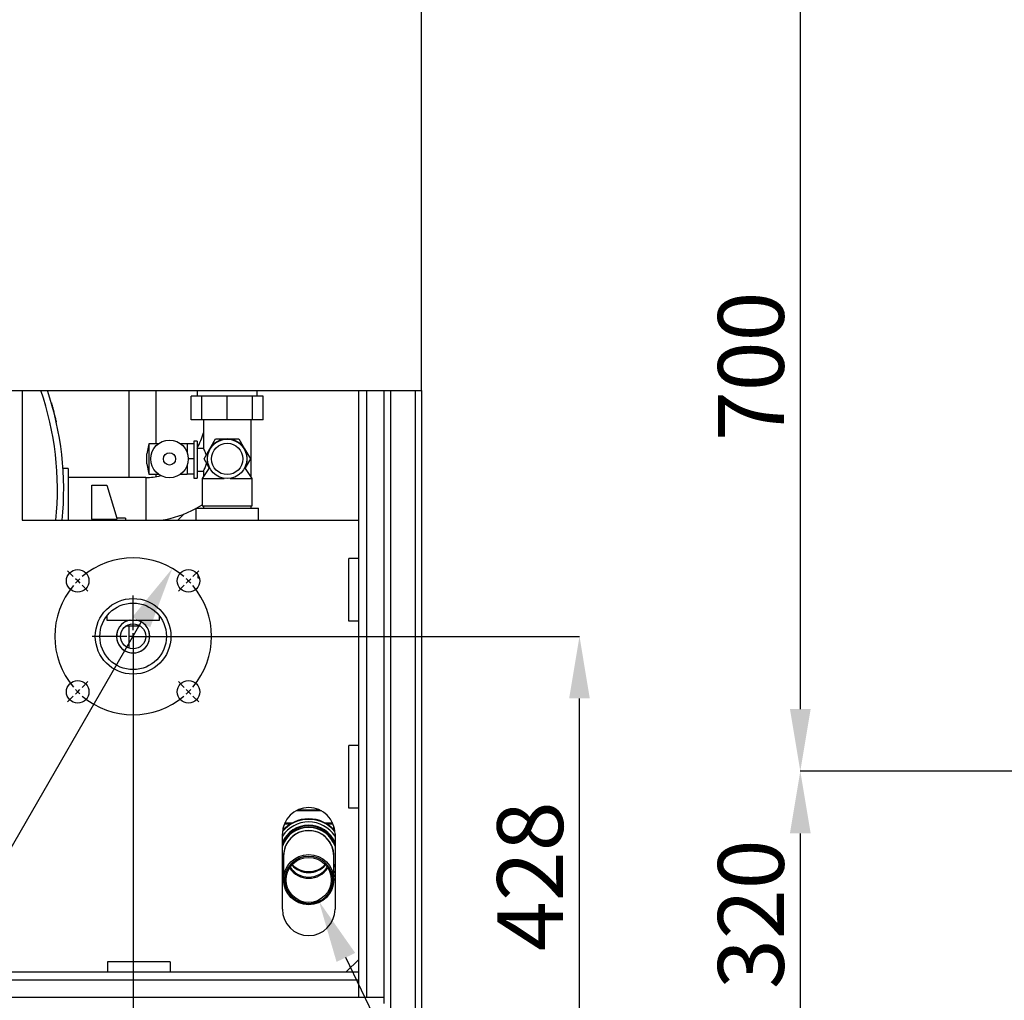
# Model space of a CAD drawing. Units: millimetres. Extents: x -2864 to -2316, y -4996 to -4596.
# Drawn here: x -2793 to -2741, y -4881 to -4829 of the extents above; entities that cross this region are included whole.
import ezdxf

# ---------------------------------------------------------------- set-up
doc = ezdxf.new("R2010")
doc.units = ezdxf.units.MM
doc.layers.add('BORDER', color=7, linetype='Continuous')
doc.styles.add('SLDTEXTSTYLE2', font='TXT', dxfattribs={"width": 0.75})
doc.dimstyles.new('SLDDIMSTYLE0', dxfattribs={"dimtxt": 3.5, "dimasz": 3.302, "dimexe": 0, "dimexo": 0.0625, "dimgap": 0.875, "dimtad": 1, "dimlfac": 15, "dimrnd": 1e-09, "dimzin": 12, "dimdsep": 46, "dimtxsty": 'SLDTEXTSTYLE2', "dimsah": 1, "dimcen": 0.09, "dimadec": 0, "dimazin": 3, "dimtfac": 1, "dimtmove": 0, "dimatfit": 0, "dimfxl": 1, "dimfrac": 2, "dimtolj": 1, "dimtzin": 12, "dimarcsym": 0})
doc.dimstyles.new('SLDDIMSTYLE1', dxfattribs={"dimtxt": 3.5, "dimasz": 3.302, "dimexe": 0, "dimexo": 0.0625, "dimgap": 0.875, "dimtad": 1, "dimlfac": 15, "dimrnd": 1e-09, "dimzin": 12, "dimdsep": 46, "dimtxsty": 'SLDTEXTSTYLE2', "dimsah": 1, "dimcen": 0.09, "dimadec": 0, "dimazin": 3, "dimtfac": 1, "dimtofl": 0, "dimtmove": 0, "dimatfit": 3, "dimfxl": 1, "dimfrac": 2, "dimtolj": 1, "dimtzin": 12, "dimarcsym": 0})
doc.dimstyles.new('SLDDIMSTYLE2', dxfattribs={"dimtxt": 3.5, "dimasz": 3.302, "dimexe": 0, "dimexo": 0.0625, "dimgap": 0.875, "dimtad": 0, "dimtih": 1, "dimtoh": 1, "dimlfac": 15, "dimrnd": 1e-09, "dimzin": 12, "dimdsep": 46, "dimtxsty": 'SLDTEXTSTYLE2', "dimsah": 1, "dimcen": 0, "dimadec": 0, "dimazin": 3, "dimtfac": 1, "dimtmove": 0, "dimatfit": 3, "dimfxl": 1, "dimfrac": 2, "dimtolj": 1, "dimtzin": 12, "dimarcsym": 0})
doc.dimstyles.new('SLDDIMSTYLE6', dxfattribs={"dimtxt": 3.5, "dimasz": 3.302, "dimexe": 0, "dimexo": 0.0625, "dimgap": 0.875, "dimtad": 1, "dimdec": 0, "dimlfac": 15, "dimrnd": 1e-09, "dimzin": 12, "dimdsep": 46, "dimtxsty": 'SLDTEXTSTYLE2', "dimsah": 1, "dimcen": 0.09, "dimadec": 0, "dimazin": 3, "dimtfac": 1, "dimtdec": 0, "dimtofl": 0, "dimtmove": 0, "dimatfit": 3, "dimfxl": 1, "dimfrac": 2, "dimtolj": 1, "dimtzin": 12, "dimarcsym": 0})
doc.dimstyles.new('SLDDIMSTYLE7', dxfattribs={"dimtxt": 3.5, "dimasz": 3.302, "dimexe": 0, "dimexo": 0.0625, "dimgap": 0.875, "dimtad": 0, "dimtih": 1, "dimtoh": 1, "dimlfac": 15, "dimrnd": 1e-09, "dimzin": 12, "dimdsep": 46, "dimtxsty": 'SLDTEXTSTYLE2', "dimsah": 1, "dimcen": 0, "dimadec": 0, "dimazin": 3, "dimtfac": 1, "dimtofl": 0, "dimtmove": 0, "dimatfit": 3, "dimfxl": 1, "dimfrac": 2, "dimtolj": 1, "dimtzin": 12, "dimarcsym": 0})

# ---------------------------------------------------------------- blocks, each defined once
blk = doc.blocks.new('*D125')
at = {"layer": 'BORDER', "color": 0, "lineweight": -2, "transparency": 16777216}
for p, q in [((-2679.773, -4868.483), (-2751.516, -4868.483)), ((-2751.516, -4871.785), (-2751.516, -4886.514)), ((-2718.115, -4889.816), (-2751.516, -4889.816))]:
    blk.add_line(p, q, dxfattribs=at)
at = {"layer": 'BORDER', "color": 0, "transparency": 16777216}
for points in [[(-2752.067, -4871.785), (-2750.966, -4871.785), (-2751.516, -4868.483)], [(-2752.067, -4886.514), (-2750.966, -4886.514), (-2751.516, -4889.816)]]:
    blk.add_solid(points, dxfattribs=at)
at = {"layer": 'Defpoints', "color": 0, "transparency": 16777216}
for p in [(-2679.71, -4868.483), (-2751.516, -4889.816), (-2718.053, -4889.816)]:
    blk.add_point(p, dxfattribs=at)
at = {"layer": 'BORDER', "color": 0, "transparency": 16777216, "insert": (-2755.891, -4876.082), "char_height": 3.5, "attachment_point": 2, "rotation": 90, "style": 'SLDTEXTSTYLE2'}
blk.add_mtext('\\A1;320', dxfattribs=at)
blk = doc.blocks.new('*D136')
at = {"layer": 'BORDER', "color": 0, "lineweight": -2, "transparency": 16777216}
for p, q in [((-2679.773, -4821.816), (-2751.516, -4821.816)), ((-2751.516, -4825.118), (-2751.516, -4865.181)), ((-2679.773, -4868.483), (-2751.516, -4868.483))]:
    blk.add_line(p, q, dxfattribs=at)
at = {"layer": 'BORDER', "color": 0, "transparency": 16777216}
for points in [[(-2752.067, -4825.118), (-2750.966, -4825.118), (-2751.516, -4821.816)], [(-2752.067, -4865.181), (-2750.966, -4865.181), (-2751.516, -4868.483)]]:
    blk.add_solid(points, dxfattribs=at)
at = {"layer": 'Defpoints', "color": 0, "transparency": 16777216}
for p in [(-2679.71, -4821.816), (-2751.516, -4868.483), (-2679.71, -4868.483)]:
    blk.add_point(p, dxfattribs=at)
at = {"layer": 'BORDER', "color": 0, "transparency": 16777216, "insert": (-2755.891, -4846.968), "char_height": 3.5, "attachment_point": 2, "rotation": 90, "style": 'SLDTEXTSTYLE2'}
blk.add_mtext('\\A1;700', dxfattribs=at)
blk = doc.blocks.new('*D139')
at = {"layer": 'BORDER', "color": 0, "lineweight": -2, "transparency": 16777216}
for p, q in [((-2806.95, -4895.901), (-2786.55, -4860.567)), ((-2812.949, -4895.901), (-2806.95, -4895.901))]:
    blk.add_line(p, q, dxfattribs=at)
at = {"layer": 'BORDER', "color": 0, "transparency": 16777216}
blk.add_solid([(-2787.027, -4860.292), (-2786.074, -4860.842), (-2784.899, -4857.708)], dxfattribs=at)
at = {"layer": 'Defpoints', "color": 0, "transparency": 16777216}
for p in [(-2784.899, -4857.708), (-2789.066, -4864.924)]:
    blk.add_point(p, dxfattribs=at)
at = {"layer": 'BORDER', "color": 0, "transparency": 16777216, "insert": (-2852.761, -4890.651), "char_height": 3.5, "attachment_point": 1, "style": 'SLDTEXTSTYLE2'}
blk.add_mtext('\\A1;DN50PN16 DIN2633\\Pgas connection', dxfattribs=at)
blk = doc.blocks.new('*D140')
at = {"layer": 'BORDER', "color": 0, "lineweight": -2, "transparency": 16777216}
for p, q in [((-2786.983, -4861.379), (-2786.983, -4898.31)), ((-2771.649, -4882.545), (-2771.649, -4898.31)), ((-2783.681, -4898.31), (-2774.951, -4898.31))]:
    blk.add_line(p, q, dxfattribs=at)
at = {"layer": 'BORDER', "color": 0, "transparency": 16777216}
for points in [[(-2783.681, -4897.759), (-2783.681, -4898.86), (-2786.983, -4898.31)], [(-2774.951, -4897.759), (-2774.951, -4898.86), (-2771.649, -4898.31)]]:
    blk.add_solid(points, dxfattribs=at)
at = {"layer": 'Defpoints', "color": 0, "transparency": 16777216}
for p in [(-2786.983, -4861.316), (-2771.649, -4882.483), (-2771.649, -4898.31)]:
    blk.add_point(p, dxfattribs=at)
at = {"layer": 'BORDER', "color": 0, "transparency": 16777216, "insert": (-2780.17, -4893.935), "char_height": 3.5, "attachment_point": 2, "style": 'SLDTEXTSTYLE2'}
blk.add_mtext('\\A1;230', dxfattribs=at)
blk = doc.blocks.new('*D141')
at = {"layer": 'BORDER', "color": 0, "lineweight": -2, "transparency": 16777216}
for p, q in [((-2786.92, -4861.316), (-2763.255, -4861.316)), ((-2763.255, -4886.514), (-2763.255, -4864.618)), ((-2773.59, -4889.816), (-2763.255, -4889.816))]:
    blk.add_line(p, q, dxfattribs=at)
at = {"layer": 'BORDER', "color": 0, "transparency": 16777216}
for points in [[(-2763.805, -4864.618), (-2762.705, -4864.618), (-2763.255, -4861.316)], [(-2763.805, -4886.514), (-2762.705, -4886.514), (-2763.255, -4889.816)]]:
    blk.add_solid(points, dxfattribs=at)
at = {"layer": 'Defpoints', "color": 0, "transparency": 16777216}
for p in [(-2786.983, -4861.316), (-2763.255, -4861.316), (-2773.652, -4889.816)]:
    blk.add_point(p, dxfattribs=at)
at = {"layer": 'BORDER', "color": 0, "transparency": 16777216, "insert": (-2767.63, -4874.062), "char_height": 3.5, "attachment_point": 2, "rotation": 90, "style": 'SLDTEXTSTYLE2'}
blk.add_mtext('\\A1;428', dxfattribs=at)
blk = doc.blocks.new('*D142')
at = {"layer": 'BORDER', "color": 0, "lineweight": -2, "transparency": 16777216}
for p, q in [((-2762.905, -4904.989), (-2775.673, -4878.378)), ((-2758.798, -4904.989), (-2762.905, -4904.989))]:
    blk.add_line(p, q, dxfattribs=at)
at = {"layer": 'BORDER', "color": 0, "transparency": 16777216}
blk.add_solid([(-2775.177, -4878.14), (-2776.169, -4878.616), (-2777.102, -4875.401)], dxfattribs=at)
at = {"layer": 'Defpoints', "color": 0, "transparency": 16777216}
for p in [(-2777.649, -4874.259), (-2777.102, -4875.401)]:
    blk.add_point(p, dxfattribs=at)
at = {"layer": 'BORDER', "color": 0, "transparency": 16777216, "insert": (-2757.923, -4902.656), "char_height": 3.5, "attachment_point": 1, "style": 'SLDTEXTSTYLE2'}
blk.add_mtext('\\A1;%%c40 condensate dicharge', dxfattribs=at)
blk = doc.blocks.new('SW_CENTERMARKSYMBOL_9')
at = {"layer": 'BORDER', "color": 0}
for p, q in [((-3.182, 3.182), (-3.488, 3.488)), ((3.182, 3.182), (3.488, 3.488)), ((-2.946, 2.946), (-3.064, 3.064)), ((-2.946, 2.946), (-2.828, 2.828)), ((-2.711, 2.711), (-2.404, 2.404)), ((2.711, 2.711), (2.404, 2.404)), ((2.946, 2.946), (2.828, 2.828)), ((2.946, 2.946), (3.064, 3.064)), ((0, 0.333), (0, 2.177)), ((-0.333, 0), (-2.177, 0)), ((0, 0), (-0.167, 0)), ((0, 0), (0, 0.167)), ((0, 0), (0, -0.167)), ((0, 0), (0.167, 0)), ((0.333, 0), (2.177, 0)), ((0, -0.333), (0, -2.177)), ((-2.711, -2.711), (-2.404, -2.404)), ((2.711, -2.711), (2.404, -2.404)), ((-2.946, -2.946), (-3.064, -3.064)), ((-2.946, -2.946), (-2.828, -2.828)), ((2.946, -2.946), (2.828, -2.828)), ((2.946, -2.946), (3.064, -3.064)), ((-3.182, -3.182), (-3.488, -3.488)), ((3.182, -3.182), (3.488, -3.488))]:
    blk.add_line(p, q, dxfattribs=at)
for start, end in [(49.5837, 130.4163), (139.5837, 220.4163), (135, 137.2918), (132.7082, 135), (45, 47.2918), (42.7082, 45), (319.5837, 40.4163), (222.7082, 225), (225, 227.2918), (312.7082, 315), (315, 317.2918), (229.5837, 310.4163)]:
    blk.add_arc((0, 0), 4.167, start, end, dxfattribs=at)

msp = doc.modelspace()

# ---------------------------------------------------------------- linework, layer by layer
at = {"color": 7, "linetype": 'Continuous', "lineweight": 25}
for p, q in [((-2771.6495, -4848.24936), (-2771.6495, -4812.24936)), ((-2796.31616, -4848.24936), (-2771.6495, -4848.24936)), ((-2792.88283, -4848.24936), (-2792.88283, -4855.14936)), ((-2787.21616, -4848.24936), (-2787.21616, -4852.87603)), ((-2785.7495, -4851.08936), (-2785.7495, -4848.24936)), ((-2783.57616, -4848.24936), (-2783.57616, -4848.54936)), ((-2780.3895, -4848.54936), (-2780.3895, -4848.24936)), ((-2774.98283, -4879.14936), (-2774.98283, -4848.24936)), ((-2773.6495, -4848.24936), (-2773.6495, -4880.4827)), ((-2771.6495, -4848.24936), (-2771.6495, -4882.4827)), ((-2783.89506, -4849.81603), (-2783.89506, -4848.54936)), ((-2783.33498, -4848.54936), (-2783.89506, -4848.54936)), ((-2783.33498, -4849.81603), (-2783.33498, -4848.54936)), ((-2781.98283, -4848.54936), (-2783.33498, -4848.54936)), ((-2781.98283, -4849.81603), (-2781.98283, -4848.54936)), ((-2780.63068, -4848.54936), (-2781.98283, -4848.54936)), ((-2780.63068, -4849.81603), (-2780.63068, -4848.54936)), ((-2780.0706, -4848.54936), (-2780.63068, -4848.54936)), ((-2780.0706, -4849.81603), (-2780.0706, -4848.54936)), ((-2783.33498, -4849.81603), (-2783.89506, -4849.81603)), ((-2781.98283, -4849.81603), (-2783.33498, -4849.81603)), ((-2783.2495, -4849.81603), (-2783.2495, -4851.33333)), ((-2780.63068, -4849.81603), (-2781.98283, -4849.81603)), ((-2780.71616, -4852.82386), (-2780.71616, -4849.81603)), ((-2780.0706, -4849.81603), (-2780.63068, -4849.81603)), ((-2783.58283, -4850.94309), (-2783.76283, -4850.94309)), ((-2783.76283, -4850.94309), (-2783.76283, -4852.91846)), ((-2783.58283, -4850.94309), (-2783.58283, -4852.91846)), ((-2782.90659, -4851.35603), (-2782.59867, -4850.8227)), ((-2782.59867, -4850.8227), (-2781.98283, -4850.8227)), ((-2781.98283, -4850.8227), (-2781.36699, -4850.8227)), ((-2781.36699, -4850.8227), (-2781.05907, -4851.35603)), ((-2786.14583, -4851.08936), (-2786.2495, -4851.6227)), ((-2785.6495, -4851.08936), (-2786.14583, -4851.08936)), ((-2786.14583, -4851.08936), (-2786.14583, -4852.68936)), ((-2784.11616, -4851.08936), (-2784.4495, -4851.08936)), ((-2784.11616, -4851.08936), (-2784.11616, -4851.48936)), ((-2783.76283, -4851.08936), (-2784.11616, -4851.08936)), ((-2784.11616, -4851.48936), (-2784.11616, -4851.53035)), ((-2783.24816, -4851.33078), (-2783.58283, -4851.33078)), ((-2783.21451, -4851.88936), (-2782.90659, -4851.35603)), ((-2781.05907, -4851.35603), (-2780.75115, -4851.88936)), ((-2786.2495, -4852.15603), (-2786.2495, -4851.6227)), ((-2783.76283, -4851.88936), (-2784.0495, -4851.88936)), ((-2782.93994, -4852.36493), (-2783.21451, -4851.88936)), ((-2780.75115, -4851.88936), (-2781.02572, -4852.36493)), ((-2790.43283, -4852.3927), (-2790.7121, -4852.3927)), ((-2790.43283, -4852.3927), (-2790.43283, -4855.14936)), ((-2786.2495, -4852.15603), (-2786.14583, -4852.68936)), ((-2784.11616, -4852.24837), (-2784.11616, -4852.28936)), ((-2784.11616, -4852.28936), (-2784.11616, -4852.68936)), ((-2783.58283, -4852.53078), (-2783.24522, -4852.53078)), ((-2782.92537, -4852.34332), (-2783.31616, -4852.9227)), ((-2783.2495, -4852.5272), (-2783.2495, -4852.82386)), ((-2780.6495, -4852.9227), (-2781.04029, -4852.34332)), ((-2786.31616, -4852.87603), (-2790.43283, -4852.87603)), ((-2786.14583, -4852.68936), (-2785.6495, -4852.68936)), ((-2785.7495, -4852.82491), (-2785.7495, -4852.68936)), ((-2784.4495, -4852.68936), (-2784.11616, -4852.68936)), ((-2783.76283, -4852.68936), (-2784.11616, -4852.68936)), ((-2783.76283, -4852.91846), (-2783.58283, -4852.91846)), ((-2783.31616, -4852.9227), (-2783.31616, -4854.38936)), ((-2783.31616, -4852.9227), (-2782.14615, -4852.9227)), ((-2781.81951, -4852.9227), (-2780.6495, -4852.9227)), ((-2780.6495, -4854.38936), (-2780.6495, -4852.9227)), ((-2789.18283, -4853.27936), (-2788.38283, -4853.27936)), ((-2789.18283, -4855.09192), (-2789.18283, -4853.27936)), ((-2788.38283, -4853.27936), (-2787.8495, -4855.03936)), ((-2783.6495, -4854.49603), (-2783.6495, -4855.14936)), ((-2783.6495, -4854.49603), (-2780.31616, -4854.49603)), ((-2783.31616, -4854.38936), (-2780.6495, -4854.38936)), ((-2783.2495, -4854.38936), (-2783.2495, -4854.49603)), ((-2780.71616, -4854.49603), (-2780.71616, -4854.38936)), ((-2780.31616, -4855.14936), (-2780.31616, -4854.49603)), ((-2792.88283, -4855.14936), (-2774.98283, -4855.14936)), ((-2790.7495, -4855.14936), (-2790.7495, -4855.06461)), ((-2789.18283, -4855.09192), (-2787.8495, -4855.09192)), ((-2789.18283, -4855.09192), (-2789.18283, -4855.14936)), ((-2787.38283, -4855.03936), (-2787.8495, -4855.03936)), ((-2787.8495, -4855.03936), (-2787.8495, -4855.09192)), ((-2787.38283, -4855.03936), (-2787.38283, -4855.14936)), ((-2784.60276, -4855.14936), (-2784.26662, -4854.81322)), ((-2775.51616, -4860.51603), (-2775.51616, -4857.1827)), ((-2774.98283, -4857.1827), (-2775.51616, -4857.1827)), ((-2783.5495, -4858.01935), (-2783.5495, -4858.20936)), ((-2783.5495, -4858.20936), (-2783.45839, -4858.20936)), ((-2788.3795, -4860.22873), (-2788.3795, -4860.44936)), ((-2788.3795, -4860.44936), (-2786.98283, -4860.44936)), ((-2786.98283, -4860.44936), (-2785.58616, -4860.44936)), ((-2785.58616, -4860.44936), (-2785.58616, -4860.22873)), ((-2787.38283, -4860.52845), (-2787.38283, -4860.53182)), ((-2786.58283, -4860.7827), (-2787.38283, -4860.7827)), ((-2787.21616, -4860.7827), (-2787.21616, -4861.94053)), ((-2786.58283, -4860.53182), (-2786.58283, -4860.52845)), ((-2774.98283, -4860.51603), (-2775.51616, -4860.51603)), ((-2775.51616, -4870.44936), (-2775.51616, -4867.11603)), ((-2774.98283, -4867.11603), (-2775.51616, -4867.11603)), ((-2774.98283, -4870.44936), (-2775.51616, -4870.44936)), ((-2778.98283, -4871.38915), (-2778.98283, -4871.59575)), ((-2776.31616, -4871.59575), (-2776.31616, -4871.38915)), ((-2779.0495, -4875.81603), (-2779.0495, -4871.81603)), ((-2776.2495, -4871.81603), (-2776.2495, -4875.81603)), ((-2778.98283, -4872.9748), (-2778.98283, -4874.24465)), ((-2776.31616, -4874.24465), (-2776.31616, -4872.9748)), ((-2776.31616, -4874.08882), (-2776.2495, -4874.0127)), ((-2788.3495, -4878.61603), (-2788.3495, -4879.14936)), ((-2785.01616, -4878.61603), (-2788.3495, -4878.61603)), ((-2785.01616, -4878.61603), (-2785.01616, -4879.14936)), ((-2775.6495, -4879.14936), (-2774.98283, -4878.4827)), ((-2807.31616, -4879.14936), (-2774.98283, -4879.14936)), ((-2774.98283, -4879.57603), (-2774.98283, -4879.14936)), ((-2807.31616, -4879.57603), (-2774.98283, -4879.57603)), ((-2774.98283, -4880.4827), (-2774.98283, -4879.57603)), ((-2807.6495, -4880.4827), (-2773.6495, -4880.4827)), ((-2773.6495, -4880.4827), (-2773.6495, -4880.82936))]:
    msp.add_line(p, q, dxfattribs=at)
at = {"color": 8, "linetype": 'Continuous', "lineweight": 25}
for p, q in [((-2774.55616, -4880.4827), (-2774.55616, -4848.24936)), ((-2773.30283, -4848.24936), (-2773.30283, -4882.4827)), ((-2771.99616, -4848.24936), (-2771.99616, -4882.4827)), ((-2786.31616, -4852.87603), (-2786.31616, -4855.14936)), ((-2777.6495, -4870.58947), (-2778.32444, -4870.58947)), ((-2777.6495, -4870.54756), (-2778.24195, -4870.54756)), ((-2777.05705, -4870.54756), (-2777.6495, -4870.54756)), ((-2776.97455, -4870.58947), (-2777.6495, -4870.58947)), ((-2778.61318, -4871.28994), (-2778.94689, -4871.28994)), ((-2778.54265, -4871.24803), (-2778.9291, -4871.24803)), ((-2776.36989, -4871.24803), (-2776.75634, -4871.24803)), ((-2776.3521, -4871.28994), (-2776.68582, -4871.28994)), ((-2776.26605, -4871.6014), (-2776.31616, -4871.53293)), ((-2779.0495, -4873.42037), (-2778.98283, -4873.58344)), ((-2779.0495, -4873.44469), (-2779.01463, -4873.52211)), ((-2776.28436, -4873.52211), (-2776.2495, -4873.44469))]:
    msp.add_line(p, q, dxfattribs=at)
at = {"color": 7, "linetype": 'Continuous', "lineweight": 25, "flags": 128}
for points in [[(-2783.60732, -4854.49603), (-2783.56616, -4854.4725), (-2783.31616, -4854.31913)], [(-2779.0495, -4873.43213), (-2779.02867, -4873.48795), (-2778.98283, -4873.59179)], [(-2776.31616, -4873.59179), (-2776.27033, -4873.48795), (-2776.2495, -4873.43213)], [(-2779.0495, -4874.0127), (-2778.98791, -4874.08331), (-2778.98283, -4874.08882)]]:
    msp.add_lwpolyline(points, dxfattribs=at)
at = {"color": 8, "linetype": 'Continuous', "lineweight": 25, "flags": 128}
for points in [[(-2778.98283, -4871.53293), (-2778.9875, -4871.53901), (-2779.03295, -4871.6014)], [(-2776.31616, -4873.58344), (-2776.27869, -4873.49869), (-2776.2495, -4873.42037)], [(-2779.0495, -4873.7957), (-2778.9875, -4873.88239), (-2778.98283, -4873.88847)], [(-2776.31616, -4873.88847), (-2776.25333, -4873.80141), (-2776.2495, -4873.7957)]]:
    msp.add_lwpolyline(points, dxfattribs=at)
at = {"color": 7, "linetype": 'Continuous', "lineweight": 25}
for centre, radius in [((-2785.0495, -4851.88936), 1), ((-2781.98283, -4851.88936), 1.04616), ((-2785.0495, -4851.88936), 0.32667), ((-2781.98283, -4851.88936), 0.83333), ((-2789.92911, -4858.36975), 0.6), ((-2784.03655, -4858.36975), 0.6), ((-2786.98283, -4861.31603), 2.01), ((-2786.98283, -4861.31603), 1.77), ((-2786.98283, -4861.31603), 0.66667), ((-2789.92911, -4864.26231), 0.6), ((-2784.03655, -4864.26231), 0.6), ((-2777.64863, -4874.24454), 1.33246), ((-2777.64864, -4874.25908), 1.26581), ((-2777.64871, -4874.25908), 1.19922)]:
    msp.add_circle(centre, radius, dxfattribs=at)
at = {"color": 8, "linetype": 'Continuous', "lineweight": 25}
for centre, radius, start, end in [((-2807.07145, -4853.49993), 16.06344, 354.106352, 19.078572), ((-2777.6495, -4872.86422), 1.68412, 33.768156, 146.231844), ((-2777.6495, -4872.86373), 1.51715, 22.663731, 157.336269), ((-2777.6495, -4872.94592), 1.47929, 18.844014, 161.155986), ((-2777.6495, -4872.97379), 1.3377, 355.370494, 184.629506)]:
    msp.add_arc(centre, radius, start, end, dxfattribs=at)
at = {"color": 7, "linetype": 'Continuous', "lineweight": 25}
for centre, radius, start, end in [((-2807.07145, -4853.49993), 16.39678, 354.226576, 18.676205), ((-2786.31616, -4849.70936), 3.16667, 329.673022, 345.562699), ((-2781.98283, -4851.88936), 1.06667, 333.641982, 206.358018), ((-2786.31616, -4849.70936), 3.16667, 270, 284.621792), ((-2786.31616, -4849.70936), 5.5, 278.47086, 299.002546), ((-2786.98283, -4861.31603), 0.88333, 101.147691, 315), ((-2786.98283, -4861.31603), 0.88033, 135, 79.890986), ((-2786.98283, -4861.31603), 0.88033, 100.109014, 135), ((-2786.98283, -4861.31603), 0.88333, 315, 78.852309), ((-2777.6495, -4871.81603), 1.4, 0, 180), ((-2777.6495, -4872.86503), 1.48373, 19.340283, 160.659717), ((-2777.6495, -4872.94408), 1.48373, 19.340283, 160.659717), ((-2777.6495, -4872.85882), 1.8177, 39.894806, 140.105194), ((-2777.6495, -4872.8312), 1.8177, 40.048087, 139.951913), ((-2777.6495, -4872.97581), 1.33333, 0.043432, 179.956568), ((-2777.6495, -4872.67056), 1.2007, 221.475392, 318.524608), ((-2777.6495, -4872.61727), 1.20072, 223.195311, 316.804689), ((-2777.6495, -4872.97316), 1.20055, 212.431009, 327.568991), ((-2777.6495, -4872.90532), 1.20058, 214.37015, 325.62985), ((-2777.6495, -4875.81603), 1.4, 180, 0)]:
    msp.add_arc(centre, radius, start, end, dxfattribs=at)
for points, knots in [([(-2791.32962, -4848.912), (-2791.31293, -4848.96998), (-2791.27956, -4849.08593), (-2791.23316, -4849.25583), (-2791.19104, -4849.41642), (-2791.15437, -4849.56196), (-2791.1239, -4849.68754), (-2791.09991, -4849.78952), (-2791.08272, -4849.86449), (-2791.07083, -4849.91738), (-2791.06926, -4849.92441), (-2791.06842, -4849.92819)], [0, 0, 0, 0, 0.11240594, 0.224795, 0.33685804, 0.44889759, 0.55776774, 0.66661651, 0.77197315, 0.87731801, 1, 1, 1, 1]), ([(-2783.09887, -4851.68907), (-2783.10401, -4851.66509), (-2783.12202, -4851.58112), (-2783.17237, -4851.46332), (-2783.2245, -4851.35944), (-2783.24646, -4851.32784), (-2783.24812, -4851.33096), (-2783.24816, -4851.33104)], [0, 0, 0, 0, 0.11106628, 0.38889653, 0.69571972, 0.99187186, 1, 1, 1, 1]), ([(-2783.24522, -4852.52427), (-2783.24337, -4852.52424), (-2783.23883, -4852.52418), (-2783.20072, -4852.4587), (-2783.1476, -4852.33884), (-2783.09854, -4852.21477), (-2783.0887, -4852.12756), (-2783.08679, -4852.11058)], [0, 0, 0, 0, 0.16287315, 0.40026312, 0.65486073, 0.93282796, 1, 1, 1, 1])]:
    msp.add_open_spline(points, degree=3, knots=knots, dxfattribs=at)

# ---------------------------------------------------------------- block references
at = {"layer": 'BORDER'}
msp.add_blockref('SW_CENTERMARKSYMBOL_9', (-2786.98283, -4861.31603), dxfattribs=at)

# ---------------------------------------------------------------- dimensions: what is measured, and where the dimension line sits
for base, p1, p2, dimstyle, picture, middle in [((-2751.51625, -4868.4827), (-2679.71042, -4821.81603), (-2679.71042, -4868.4827), 'SLDDIMSTYLE1', '*D136', (-2751.51625, -4846.96829)), ((-2763.2548479926, -4861.3160288218), (-2773.6521639791, -4889.8160288218), (-2786.9828306457, -4861.3160288218), 'SLDDIMSTYLE6', '*D141', (-2763.2548479926, -4874.0623762507)), ((-2751.51625, -4889.81603), (-2679.71042, -4868.4827), (-2718.05291, -4889.81603), 'SLDDIMSTYLE1', '*D125', (-2751.51625, -4876.08231))]:
    dim = msp.add_linear_dim(base=base, p1=p1, p2=p2, angle=90, dimstyle=dimstyle, dxfattribs=at)
    dim.commit()
    dim.dimension.update_dxf_attribs({"geometry": picture, "text_midpoint": middle, "dimtype": 160})
dim = msp.add_diameter_dim_2p(p1=(-2789.06616, -4864.92447), p2=(-2784.8995, -4857.70759), text='DN50PN16 DIN2633\\Pgas connection', dimstyle='SLDDIMSTYLE2', override={"dimpost": '<>'}, dxfattribs=at)
dim.commit()
dim.dimension.update_dxf_attribs({"geometry": '*D139', "text_midpoint": (-2833.29265, -4895.90083), "dimtype": 163})
dim = msp.add_linear_dim(base=(-2771.6495, -4898.30967), p1=(-2786.98283, -4861.31603), p2=(-2771.6495, -4882.4827), dimstyle='SLDDIMSTYLE0', dxfattribs=at)
dim.commit()
dim.dimension.update_dxf_attribs({"geometry": '*D140', "text_midpoint": (-2780.1699, -4898.30967), "dimtype": 160})
dim = msp.add_radius_dim(center=(-2777.6495, -4874.25919), mpoint=(-2777.10169, -4875.40089), text='%%c40 condensate dicharge', dimstyle='SLDDIMSTYLE7', override={"dimpost": '<>'}, dxfattribs=at)
dim.commit()
dim.dimension.update_dxf_attribs({"geometry": '*D142', "text_midpoint": (-2729.26664, -4904.98898), "dimtype": 164})

doc.saveas('drawing.dxf')
